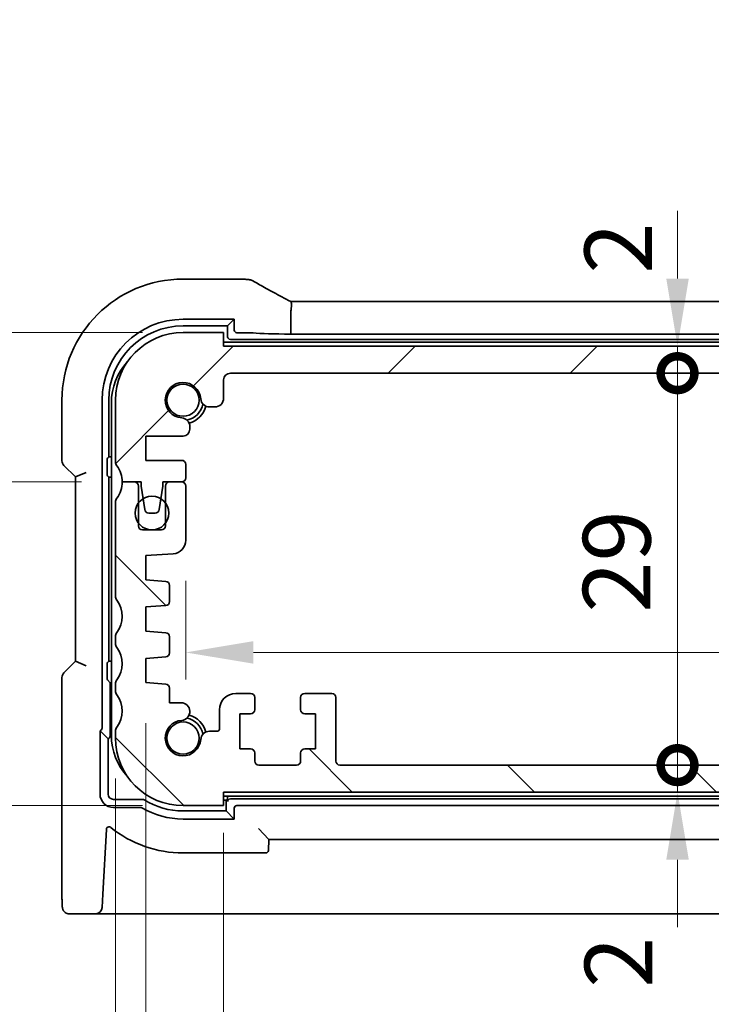
# Model space of a CAD drawing. Units: millimetres. Extents: x 29 to 4174, y 16 to 859.
# Drawn here: x 1252 to 1303, y 191 to 264 of the extents above; entities that cross this region are included whole.
import ezdxf

# ---------------------------------------------------------------- set-up
doc = ezdxf.new("R2010")
doc.units = ezdxf.units.MM
doc.header["$LTSCALE"] = 2
doc.layers.get('Defpoints').update_dxf_attribs({"lineweight": 25})
doc.layers.add('Dimension (ISO)', color=7, linetype='Continuous', lineweight=18)
doc.layers.add('Visible (ISO)', color=7, linetype='Continuous', lineweight=35)
doc.layers.add('Hatch (ISO)', color=1, linetype='Continuous', lineweight=18, true_color=0xff0000)
doc.styles.add('Note Text (TK)', font='MS PGothic.ttf')
doc.dimstyles.new('Default - Method 1b (TK)', dxfattribs={"dimscale": 2, "dimtxt": 2.5, "dimasz": 2.5, "dimexe": 1, "dimexo": 1.5, "dimgap": 1, "dimtad": 1, "dimtoh": 1, "dimrnd": 1e-08, "dimdsep": 46, "dimtxsty": 'Note Text (TK)', "dimcen": 0.09, "dimdle": 5, "dimclrd": 100, "dimclre": 100, "dimclrt": 7, "dimadec": 1, "dimazin": 1, "dimtfac": 1, "dimtmove": 0, "dimatfit": 3, "dimfxl": 0, "dimtolj": 1, "dimlwd": -1, "dimlwe": -1, "dimarcsym": 0})

# ---------------------------------------------------------------- blocks, each defined once
blk = doc.blocks.new('_DotSmall')
at = {"color": 0, "linetype": 'ByBlock', "const_width": 0.5}
blk.add_lwpolyline([(-0.0625, 0, 1), (0.0625, 0, 1)], format="xyb", close=True, dxfattribs=at)
blk = doc.blocks.new('*D28')
at = {"layer": 'Defpoints', "color": 0, "transparency": 16777216}
for p in [(1237.139, 240.826), (1264.096, 240.826), (1259.596, 229.776)]:
    blk.add_point(p, dxfattribs=at)
at = {"layer": 'Dimension (ISO)', "color": 100, "transparency": 16777216}
for p, q in [((1237.139, 245.826), (1237.139, 250.826)), ((1261.096, 240.826), (1235.139, 240.826)), ((1237.139, 229.776), (1237.139, 240.826)), ((1256.596, 229.776), (1235.139, 229.776)), ((1237.139, 229.776), (1237.139, 224.776))]:
    blk.add_line(p, q, dxfattribs=at)
blk.add_solid([(1236.305, 245.826), (1237.972, 245.826), (1237.139, 240.826)], dxfattribs=at)
at = {"layer": 'Dimension (ISO)', "color": 100, "transparency": 16777216, "xscale": 5, "yscale": 5, "zscale": 5, "rotation": 90}
blk.add_blockref('_DotSmall', (1237.139, 229.776), dxfattribs=at)
at = {"layer": 'Dimension (ISO)', "color": 7, "transparency": 16777216, "insert": (1232.737, 246.941), "char_height": 5, "attachment_point": 4, "rotation": 90, "style": 'Note Text (TK)'}
blk.add_mtext('\\A1;11.05', dxfattribs=at)
blk = doc.blocks.new('*D29')
at = {"layer": 'Defpoints', "color": 0, "transparency": 16777216}
for p in [(1237.139, 229.776), (1259.596, 229.776), (1264.096, 205.826)]:
    blk.add_point(p, dxfattribs=at)
at = {"layer": 'Dimension (ISO)', "color": 100, "transparency": 16777216}
for p, q in [((1256.596, 229.776), (1235.139, 229.776)), ((1237.139, 210.826), (1237.139, 229.776)), ((1261.096, 205.826), (1235.139, 205.826))]:
    blk.add_line(p, q, dxfattribs=at)
blk.add_solid([(1236.305, 210.826), (1237.972, 210.826), (1237.139, 205.826)], dxfattribs=at)
at = {"layer": 'Dimension (ISO)', "color": 100, "transparency": 16777216, "xscale": 5, "yscale": 5, "zscale": 5, "rotation": 90}
blk.add_blockref('_DotSmall', (1237.139, 229.776), dxfattribs=at)
at = {"layer": 'Dimension (ISO)', "color": 7, "transparency": 16777216, "insert": (1232.639, 213.909), "char_height": 5, "attachment_point": 4, "rotation": 90, "style": 'Note Text (TK)'}
blk.add_mtext('\\A1;23.95', dxfattribs=at)
blk = doc.blocks.new('*D30')
at = {"layer": 'Defpoints', "color": 0, "transparency": 16777216}
for p in [(1264.096, 240.826), (1219.139, 205.826), (1264.096, 205.826)]:
    blk.add_point(p, dxfattribs=at)
at = {"layer": 'Dimension (ISO)', "color": 100, "transparency": 16777216}
for p, q in [((1261.096, 240.826), (1217.139, 240.826)), ((1219.139, 235.826), (1219.139, 210.826)), ((1261.096, 205.826), (1217.139, 205.826))]:
    blk.add_line(p, q, dxfattribs=at)
for points in [[(1218.305, 235.826), (1219.972, 235.826), (1219.139, 240.826)], [(1218.305, 210.826), (1219.972, 210.826), (1219.139, 205.826)]]:
    blk.add_solid(points, dxfattribs=at)
at = {"layer": 'Dimension (ISO)', "color": 7, "transparency": 16777216, "insert": (1214.639, 220.059), "char_height": 5, "attachment_point": 4, "rotation": 90, "style": 'Note Text (TK)'}
blk.add_mtext('\\A1;35', dxfattribs=at)
blk = doc.blocks.new('*D31')
at = {"layer": 'Defpoints', "color": 0, "transparency": 16777216}
for p in [(1267.096, 239.826), (1300.673, 239.826), (1267.596, 237.826)]:
    blk.add_point(p, dxfattribs=at)
at = {"layer": 'Dimension (ISO)', "color": 100, "transparency": 16777216}
for p, q in [((1300.673, 244.826), (1300.673, 249.826)), ((1300.673, 237.826), (1300.673, 239.826)), ((1300.673, 237.826), (1300.673, 232.826))]:
    blk.add_line(p, q, dxfattribs=at)
blk.add_solid([(1299.84, 244.826), (1301.506, 244.826), (1300.673, 239.826)], dxfattribs=at)
at = {"layer": 'Dimension (ISO)', "color": 100, "transparency": 16777216, "xscale": 5, "yscale": 5, "zscale": 5, "rotation": 90}
blk.add_blockref('_DotSmall', (1300.673, 237.826), dxfattribs=at)
at = {"layer": 'Dimension (ISO)', "color": 7, "transparency": 16777216, "insert": (1296.294, 245.192), "char_height": 5, "attachment_point": 4, "rotation": 90, "style": 'Note Text (TK)'}
blk.add_mtext('\\A1;2', dxfattribs=at)
blk = doc.blocks.new('*D32')
at = {"layer": 'Defpoints', "color": 0, "transparency": 16777216}
for p in [(1267.596, 237.826), (1300.673, 237.826), (1275.696, 208.826)]:
    blk.add_point(p, dxfattribs=at)
at = {"layer": 'Dimension (ISO)', "color": 100, "transparency": 16777216}
blk.add_line((1300.673, 208.826), (1300.673, 237.826), dxfattribs=at)
at = {"layer": 'Dimension (ISO)', "color": 100, "transparency": 16777216, "xscale": 5, "yscale": 5, "zscale": 5}
for p, rotation in [((1300.673, 237.826), 90), ((1300.673, 208.826), 270)]:
    blk.add_blockref('_DotSmall', p, dxfattribs=dict(at, rotation=rotation))
at = {"layer": 'Dimension (ISO)', "color": 7, "transparency": 16777216, "insert": (1296.173, 220.104), "char_height": 5, "attachment_point": 4, "rotation": 90, "style": 'Note Text (TK)'}
blk.add_mtext('\\A1;29', dxfattribs=at)
blk = doc.blocks.new('*D33')
at = {"layer": 'Defpoints', "color": 0, "transparency": 16777216}
for p in [(1275.696, 208.826), (1300.673, 208.826), (1267.096, 206.826)]:
    blk.add_point(p, dxfattribs=at)
at = {"layer": 'Dimension (ISO)', "color": 100, "transparency": 16777216}
for p, q in [((1300.673, 208.826), (1300.673, 213.826)), ((1300.673, 206.826), (1300.673, 208.826)), ((1300.673, 201.826), (1300.673, 196.826))]:
    blk.add_line(p, q, dxfattribs=at)
blk.add_solid([(1299.84, 201.826), (1301.506, 201.826), (1300.673, 206.826)], dxfattribs=at)
at = {"layer": 'Dimension (ISO)', "color": 100, "transparency": 16777216, "xscale": 5, "yscale": 5, "zscale": 5, "rotation": 270}
blk.add_blockref('_DotSmall', (1300.673, 208.826), dxfattribs=at)
at = {"layer": 'Dimension (ISO)', "color": 7, "transparency": 16777216, "insert": (1296.306, 192.349), "char_height": 5, "attachment_point": 4, "rotation": 90, "style": 'Note Text (TK)'}
blk.add_mtext('\\A1;2', dxfattribs=at)
blk = doc.blocks.new('*D34')
at = {"layer": 'Defpoints', "color": 0, "transparency": 16777216}
for p in [(1264.296, 225.462), (1393.896, 225.462), (1393.896, 217.163)]:
    blk.add_point(p, dxfattribs=at)
at = {"layer": 'Dimension (ISO)', "color": 100, "transparency": 16777216}
for p, q in [((1264.296, 222.462), (1264.296, 215.163)), ((1393.896, 222.462), (1393.896, 215.163)), ((1269.296, 217.163), (1388.896, 217.163))]:
    blk.add_line(p, q, dxfattribs=at)
for points in [[(1269.296, 217.996), (1269.296, 216.33), (1264.296, 217.163)], [(1388.896, 217.996), (1388.896, 216.33), (1393.896, 217.163)]]:
    blk.add_solid(points, dxfattribs=at)
at = {"layer": 'Dimension (ISO)', "color": 7, "transparency": 16777216, "insert": (1321.667, 221.663), "char_height": 5, "attachment_point": 4, "style": 'Note Text (TK)'}
blk.add_mtext('\\A1;129.6', dxfattribs=at)
blk = doc.blocks.new('*D40')
at = {"layer": 'Defpoints', "color": 0, "transparency": 16777216}
for p in [(1267.096, 206.826), (1391.096, 206.826), (1391.096, 179.826)]:
    blk.add_point(p, dxfattribs=at)
at = {"layer": 'Dimension (ISO)', "color": 100, "transparency": 16777216}
for p, q in [((1267.096, 203.826), (1267.096, 177.826)), ((1391.096, 203.826), (1391.096, 177.826)), ((1272.096, 179.826), (1386.096, 179.826))]:
    blk.add_line(p, q, dxfattribs=at)
for points in [[(1272.096, 180.66), (1272.096, 178.993), (1267.096, 179.826)], [(1386.096, 180.66), (1386.096, 178.993), (1391.096, 179.826)]]:
    blk.add_solid(points, dxfattribs=at)
at = {"layer": 'Dimension (ISO)', "color": 7, "transparency": 16777216, "insert": (1324.138, 184.326), "char_height": 5, "attachment_point": 4, "style": 'Note Text (TK)'}
blk.add_mtext('\\A1;124', dxfattribs=at)
blk = doc.blocks.new('*D41')
at = {"layer": 'Defpoints', "color": 0, "transparency": 16777216}
for p in [(1261.346, 214.926), (1396.846, 214.926), (1396.846, 161.826)]:
    blk.add_point(p, dxfattribs=at)
at = {"layer": 'Dimension (ISO)', "color": 100, "transparency": 16777216}
for p, q in [((1261.346, 211.926), (1261.346, 159.826)), ((1396.846, 211.926), (1396.846, 159.826)), ((1266.346, 161.826), (1391.846, 161.826))]:
    blk.add_line(p, q, dxfattribs=at)
for points in [[(1266.346, 162.66), (1266.346, 160.993), (1261.346, 161.826)], [(1391.846, 162.66), (1391.846, 160.993), (1396.846, 161.826)]]:
    blk.add_solid(points, dxfattribs=at)
at = {"layer": 'Dimension (ISO)', "color": 7, "transparency": 16777216, "insert": (1321.653, 166.326), "char_height": 5, "attachment_point": 4, "style": 'Note Text (TK)'}
blk.add_mtext('\\A1;135.5', dxfattribs=at)
blk = doc.blocks.new('*D42')
at = {"layer": 'Defpoints', "color": 0, "transparency": 16777216}
for p in [(1259.096, 210.826), (1399.096, 210.826), (1399.096, 143.826)]:
    blk.add_point(p, dxfattribs=at)
at = {"layer": 'Dimension (ISO)', "color": 100, "transparency": 16777216}
for p, q in [((1259.096, 207.826), (1259.096, 141.826)), ((1399.096, 207.826), (1399.096, 141.826)), ((1264.096, 143.826), (1394.096, 143.826))]:
    blk.add_line(p, q, dxfattribs=at)
for points in [[(1264.096, 144.66), (1264.096, 142.993), (1259.096, 143.826)], [(1394.096, 144.66), (1394.096, 142.993), (1399.096, 143.826)]]:
    blk.add_solid(points, dxfattribs=at)
at = {"layer": 'Dimension (ISO)', "color": 7, "transparency": 16777216, "insert": (1324.153, 148.326), "char_height": 5, "attachment_point": 4, "style": 'Note Text (TK)'}
blk.add_mtext('\\A1;140', dxfattribs=at)

msp = doc.modelspace()

# ---------------------------------------------------------------- hatches: boundary and pattern name
at = {"layer": 'Hatch (ISO)'}
h = msp.add_hatch(dxfattribs=at)
h.set_pattern_fill('ANSI31', color=256, scale=76.2, style=0)
h.set_pattern_definition([(45, (777.5, -8), (-6.73519, 6.73519), [])])
edge = h.paths.add_edge_path()
edge.add_line((1267.5957, 237.8264), (1390.5957, 237.8264))
edge.add_ellipse((1390.5957, 237.3264), major_axis=(0, 0.5), ratio=1, start_angle=270, end_angle=360, ccw=False)
edge.add_line((1391.0957, 237.3264), (1391.0957, 235.9743))
edge.add_ellipse((1391.7457, 235.9743), major_axis=(-0.65, 0), ratio=1, start_angle=0, end_angle=90)
edge.add_line((1391.7457, 235.3243), (1392.1363, 235.3243))
edge.add_ellipse((1392.1363, 235.9743), major_axis=(0, -0.65), ratio=1, start_angle=0, end_angle=85.68334)
edge.add_ellipse((1394.0957, 235.8264), major_axis=(-1.3113, 0.099), ratio=1, start_angle=98.633319, end_angle=360, ccw=False)
edge.add_ellipse((1394.2436, 233.8669), major_axis=(-0.0489, 0.6482), ratio=1, start_angle=0, end_angle=85.68334)
edge.add_line((1393.5936, 233.8669), (1393.5936, 233.6764))
edge.add_ellipse((1394.0936, 233.6764), major_axis=(-0.5, 0), ratio=1, start_angle=0, end_angle=90)
edge.add_line((1394.0936, 233.1764), (1396.8457, 233.1764))
edge.add_line((1396.8457, 233.1764), (1396.8457, 231.3764))
edge.add_line((1396.8457, 231.3764), (1394.1957, 231.3764))
edge.add_ellipse((1394.1957, 231.0764), major_axis=(0, 0.3), ratio=1, start_angle=0, end_angle=90)
edge.add_line((1393.8957, 231.0764), (1393.8957, 230.0764))
edge.add_ellipse((1394.1957, 230.0764), major_axis=(-0.3, 0), ratio=1, start_angle=0, end_angle=90)
edge.add_line((1394.1957, 229.7764), (1395.0957, 229.7764))
edge.add_line((1395.0957, 229.7764), (1395.5957, 229.7764))
edge.add_line((1395.5957, 229.7764), (1395.5957, 229.4764))
edge.add_line((1395.5957, 229.4764), (1395.7364, 228.5384))
edge.add_line((1395.7364, 228.5384), (1395.8574, 227.7319))
edge.add_ellipse((1396.1541, 227.7764), major_axis=(-0.2967, -0.0445), ratio=1, start_angle=0, end_angle=81.469234)
edge.add_line((1396.1541, 227.4764), (1396.6373, 227.4764))
edge.add_ellipse((1396.6373, 227.7764), major_axis=(0, -0.3), ratio=1, start_angle=0, end_angle=81.469234)
edge.add_line((1396.934, 227.7319), (1397.055, 228.5384))
edge.add_line((1397.055, 228.5384), (1397.1957, 229.4764))
edge.add_line((1397.1957, 229.4764), (1397.1957, 229.7764))
edge.add_line((1397.1957, 229.7764), (1397.6957, 229.7764))
edge.add_line((1397.6957, 229.7764), (1398.5957, 229.7764))
edge.add_ellipse((1400.5957, 229.7764), major_axis=(-2, 0), ratio=1, start_angle=323.130102, end_angle=360, ccw=False)
edge.add_ellipse((1398.5957, 231.2764), major_axis=(0.4, -0.3), ratio=1, start_angle=0, end_angle=36.869898)
edge.add_line((1399.0957, 231.2764), (1399.0957, 235.8264))
edge.add_ellipse((1394.0957, 235.8264), major_axis=(5, 0), ratio=1, start_angle=0, end_angle=90)
edge.add_line((1394.0957, 240.8264), (1391.0957, 240.8264))
edge.add_line((1391.0957, 240.8264), (1391.0957, 239.8264))
edge.add_line((1391.0957, 239.8264), (1267.0957, 239.8264))
edge.add_line((1267.0957, 239.8264), (1267.0957, 240.8264))
edge.add_line((1267.0957, 240.8264), (1264.0957, 240.8264))
edge.add_ellipse((1264.0957, 235.8264), major_axis=(0, 5), ratio=1, start_angle=0, end_angle=90)
edge.add_line((1259.0957, 235.8264), (1259.0957, 231.2764))
edge.add_ellipse((1259.5957, 231.2764), major_axis=(-0.5, 0), ratio=1, start_angle=0, end_angle=36.869898)
edge.add_ellipse((1257.5957, 229.7764), major_axis=(1.6, 1.2), ratio=1, start_angle=323.130102, end_angle=360, ccw=False)
edge.add_line((1259.5957, 229.7764), (1260.4957, 229.7764))
edge.add_line((1260.4957, 229.7764), (1260.9957, 229.7764))
edge.add_line((1260.9957, 229.7764), (1260.9957, 229.4764))
edge.add_line((1260.9957, 229.4764), (1261.1364, 228.5384))
edge.add_line((1261.1364, 228.5384), (1261.2574, 227.7319))
edge.add_ellipse((1261.5541, 227.7764), major_axis=(-0.2967, -0.0445), ratio=1, start_angle=0, end_angle=81.469234)
edge.add_line((1261.5541, 227.4764), (1262.0373, 227.4764))
edge.add_ellipse((1262.0373, 227.7764), major_axis=(0, -0.3), ratio=1, start_angle=0, end_angle=81.469234)
edge.add_line((1262.334, 227.7319), (1262.455, 228.5384))
edge.add_line((1262.455, 228.5384), (1262.5957, 229.4764))
edge.add_line((1262.5957, 229.4764), (1262.5957, 229.7764))
edge.add_line((1262.5957, 229.7764), (1263.0957, 229.7764))
edge.add_line((1263.0957, 229.7764), (1263.9957, 229.7764))
edge.add_ellipse((1263.9957, 230.0764), major_axis=(0, -0.3), ratio=1, start_angle=0, end_angle=90)
edge.add_line((1264.2957, 230.0764), (1264.2957, 231.0764))
edge.add_ellipse((1263.9957, 231.0764), major_axis=(0.3, 0), ratio=1, start_angle=0, end_angle=90)
edge.add_line((1263.9957, 231.3764), (1261.3457, 231.3764))
edge.add_line((1261.3457, 231.3764), (1261.3457, 233.1764))
edge.add_line((1261.3457, 233.1764), (1264.0978, 233.1764))
edge.add_ellipse((1264.0978, 233.6764), major_axis=(0, -0.5), ratio=1, start_angle=0, end_angle=90)
edge.add_line((1264.5978, 233.6764), (1264.5978, 233.8669))
edge.add_ellipse((1263.9478, 233.8669), major_axis=(0.65, 0), ratio=1, start_angle=0, end_angle=85.68334)
edge.add_ellipse((1264.0957, 235.8264), major_axis=(-0.099, -1.3113), ratio=1, start_angle=98.633319, end_angle=360, ccw=False)
edge.add_ellipse((1266.0551, 235.9743), major_axis=(-0.6482, -0.0489), ratio=1, start_angle=0, end_angle=85.68334)
edge.add_line((1266.0551, 235.3243), (1266.4457, 235.3243))
edge.add_ellipse((1266.4457, 235.9743), major_axis=(0, -0.65), ratio=1, start_angle=0, end_angle=90)
edge.add_line((1267.0957, 235.9743), (1267.0957, 237.3264))
edge.add_ellipse((1267.5957, 237.3264), major_axis=(-0.5, 0), ratio=1, start_angle=270, end_angle=360, ccw=False)
h = msp.add_hatch(dxfattribs=at)
h.set_pattern_fill('ANSI31', color=256, scale=76.2, angle=90.00021, style=0)
h.set_pattern_definition([(135.0002, (777.5, -8), (-6.73517, -6.73522), [])])
edge = h.paths.add_edge_path()
edge.add_line((1267.0957, 206.8264), (1391.0957, 206.8264))
edge.add_line((1391.0957, 206.8264), (1391.0957, 205.8264))
edge.add_line((1391.0957, 205.8264), (1394.0957, 205.8264))
edge.add_ellipse((1394.0957, 210.8264), major_axis=(0, -5), ratio=1, start_angle=0, end_angle=90)
edge.add_line((1399.0957, 210.8264), (1399.0957, 211.3264))
edge.add_ellipse((1398.5957, 211.3264), major_axis=(0.5, 0), ratio=1, start_angle=0, end_angle=36.869898)
edge.add_ellipse((1400.5957, 212.8264), major_axis=(-1.6, -1.2), ratio=1, start_angle=286.260205, end_angle=360, ccw=False)
edge.add_ellipse((1398.5957, 214.3264), major_axis=(0.4, -0.3), ratio=1, start_angle=0, end_angle=36.869898)
edge.add_line((1399.0957, 214.3264), (1399.0957, 214.8264))
edge.add_ellipse((1398.5957, 214.8264), major_axis=(0.5, 0), ratio=1, start_angle=0, end_angle=36.869898)
edge.add_ellipse((1400.5957, 216.3264), major_axis=(-1.6, -1.2), ratio=1, start_angle=286.260205, end_angle=360, ccw=False)
edge.add_ellipse((1398.5957, 217.8264), major_axis=(0.4, -0.3), ratio=1, start_angle=0, end_angle=36.869898)
edge.add_line((1399.0957, 217.8264), (1399.0957, 218.3264))
edge.add_ellipse((1398.5957, 218.3264), major_axis=(0.5, 0), ratio=1, start_angle=0, end_angle=36.869898)
edge.add_ellipse((1400.5957, 219.8264), major_axis=(-1.6, -1.2), ratio=1, start_angle=286.260205, end_angle=360, ccw=False)
edge.add_ellipse((1398.5957, 221.3264), major_axis=(0.4, -0.3), ratio=1, start_angle=0, end_angle=36.869898)
edge.add_line((1399.0957, 221.3264), (1399.0957, 228.2764))
edge.add_ellipse((1398.5957, 228.2764), major_axis=(0.5, 0), ratio=1, start_angle=0, end_angle=36.869898)
edge.add_ellipse((1400.5957, 229.7764), major_axis=(-1.6, -1.2), ratio=1, start_angle=323.130102, end_angle=360, ccw=False)
edge.add_line((1398.5957, 229.7764), (1397.6957, 229.7764))
edge.add_ellipse((1397.6957, 229.4764), major_axis=(0, 0.3), ratio=1, start_angle=0, end_angle=90)
edge.add_line((1397.3957, 229.4764), (1397.3957, 228.2264))
edge.add_line((1397.3957, 228.2264), (1397.3957, 226.7264))
edge.add_line((1397.3957, 226.7264), (1397.3957, 226.5264))
edge.add_ellipse((1397.0957, 226.5264), major_axis=(0.3, 0), ratio=1, start_angle=270, end_angle=360, ccw=False)
edge.add_line((1397.0957, 226.2264), (1395.6957, 226.2264))
edge.add_ellipse((1395.6957, 226.5264), major_axis=(0, -0.3), ratio=1, start_angle=270, end_angle=360, ccw=False)
edge.add_line((1395.3957, 226.5264), (1395.3957, 226.7264))
edge.add_line((1395.3957, 226.7264), (1395.3957, 228.2264))
edge.add_line((1395.3957, 228.2264), (1395.3957, 229.4764))
edge.add_ellipse((1395.0957, 229.4764), major_axis=(0.3, 0), ratio=1, start_angle=0, end_angle=90)
edge.add_line((1395.0957, 229.7764), (1394.1957, 229.7764))
edge.add_ellipse((1394.1957, 229.4764), major_axis=(0, 0.3), ratio=1, start_angle=0, end_angle=90)
edge.add_line((1393.8957, 229.4764), (1393.8957, 225.4615))
edge.add_ellipse((1394.8957, 225.4615), major_axis=(-1, 0), ratio=1, start_angle=0, end_angle=86.103371)
edge.add_line((1394.8277, 224.4638), (1396.8457, 224.3264))
edge.add_line((1396.8457, 224.3264), (1396.8457, 222.5264))
edge.add_line((1396.8457, 222.5264), (1395.3748, 222.4235))
edge.add_ellipse((1395.3957, 222.1242), major_axis=(-0.0209, 0.2993), ratio=1, start_angle=0, end_angle=86)
edge.add_line((1395.0957, 222.1242), (1395.0957, 220.9258))
edge.add_ellipse((1395.3957, 220.9258), major_axis=(-0.3, 0), ratio=1, start_angle=0, end_angle=86.103371)
edge.add_line((1395.3753, 220.6265), (1396.8457, 220.5264))
edge.add_line((1396.8457, 220.5264), (1396.8457, 218.7264))
edge.add_line((1396.8457, 218.7264), (1395.3748, 218.6235))
edge.add_ellipse((1395.3957, 218.3242), major_axis=(-0.0209, 0.2993), ratio=1, start_angle=0, end_angle=86)
edge.add_line((1395.0957, 218.3242), (1395.0957, 217.1285))
edge.add_ellipse((1395.3957, 217.1285), major_axis=(-0.3, 0), ratio=1, start_angle=0, end_angle=86)
edge.add_line((1395.3748, 216.8292), (1396.8457, 216.7264))
edge.add_line((1396.8457, 216.7264), (1396.8457, 214.9264))
edge.add_line((1396.8457, 214.9264), (1395.3748, 214.8235))
edge.add_ellipse((1395.3957, 214.5242), major_axis=(-0.0209, 0.2993), ratio=1, start_angle=0, end_angle=86)
edge.add_line((1395.0957, 214.5242), (1395.0957, 213.4358))
edge.add_line((1395.0957, 213.4358), (1394.2436, 213.4358))
edge.add_ellipse((1394.2436, 212.7858), major_axis=(0, 0.65), ratio=1, start_angle=0, end_angle=175.68334)
edge.add_ellipse((1394.0957, 210.8264), major_axis=(0.099, 1.3113), ratio=1, start_angle=98.633319, end_angle=360, ccw=False)
edge.add_ellipse((1392.1363, 210.6785), major_axis=(0.6482, 0.0489), ratio=1, start_angle=0, end_angle=85.68334)
edge.add_line((1392.1363, 211.3285), (1391.5957, 211.3285))
edge.add_ellipse((1391.5957, 211.5285), major_axis=(0, -0.2), ratio=1, start_angle=270, end_angle=360, ccw=False)
edge.add_line((1391.3957, 211.5285), (1391.3957, 212.9264))
edge.add_ellipse((1390.1957, 212.9264), major_axis=(1.2, 0), ratio=1, start_angle=0, end_angle=90)
edge.add_line((1390.1957, 214.1264), (1389.0957, 214.1264))
edge.add_ellipse((1389.0957, 213.8264), major_axis=(0, 0.3), ratio=1, start_angle=0, end_angle=90)
edge.add_line((1388.7957, 213.8264), (1388.7957, 212.9264))
edge.add_ellipse((1389.0957, 212.9264), major_axis=(-0.3, 0), ratio=1, start_angle=0, end_angle=90)
edge.add_line((1389.0957, 212.6264), (1389.8957, 212.6264))
edge.add_line((1389.8957, 212.6264), (1389.8957, 210.0264))
edge.add_line((1389.8957, 210.0264), (1389.0957, 210.0264))
edge.add_ellipse((1389.0957, 209.7264), major_axis=(0, 0.3), ratio=1, start_angle=0, end_angle=90)
edge.add_line((1388.7957, 209.7264), (1388.7957, 209.1264))
edge.add_ellipse((1388.4957, 209.1264), major_axis=(0.3, 0), ratio=1, start_angle=270, end_angle=360, ccw=False)
edge.add_line((1388.4957, 208.8264), (1385.6957, 208.8264))
edge.add_ellipse((1385.6957, 209.1264), major_axis=(0, -0.3), ratio=1, start_angle=270, end_angle=360, ccw=False)
edge.add_line((1385.3957, 209.1264), (1385.3957, 209.7264))
edge.add_ellipse((1385.0957, 209.7264), major_axis=(0.3, 0), ratio=1, start_angle=0, end_angle=90)
edge.add_line((1385.0957, 210.0264), (1384.2957, 210.0264))
edge.add_line((1384.2957, 210.0264), (1384.2957, 212.6264))
edge.add_line((1384.2957, 212.6264), (1385.0957, 212.6264))
edge.add_ellipse((1385.0957, 212.9264), major_axis=(0, -0.3), ratio=1, start_angle=0, end_angle=90)
edge.add_line((1385.3957, 212.9264), (1385.3957, 213.8264))
edge.add_ellipse((1385.0957, 213.8264), major_axis=(0.3, 0), ratio=1, start_angle=0, end_angle=90)
edge.add_line((1385.0957, 214.1264), (1383.0957, 214.1264))
edge.add_ellipse((1383.0957, 213.8264), major_axis=(0, 0.3), ratio=1, start_angle=0, end_angle=90)
edge.add_line((1382.7957, 213.8264), (1382.7957, 209.1264))
edge.add_ellipse((1382.4957, 209.1264), major_axis=(0.3, 0), ratio=1, start_angle=270, end_angle=360, ccw=False)
edge.add_line((1382.4957, 208.8264), (1275.6957, 208.8264))
edge.add_ellipse((1275.6957, 209.1264), major_axis=(0, -0.3), ratio=1, start_angle=270, end_angle=360, ccw=False)
edge.add_line((1275.3957, 209.1264), (1275.3957, 213.8264))
edge.add_ellipse((1275.0957, 213.8264), major_axis=(0.3, 0), ratio=1, start_angle=0, end_angle=90)
edge.add_line((1275.0957, 214.1264), (1273.0957, 214.1264))
edge.add_ellipse((1273.0957, 213.8264), major_axis=(0, 0.3), ratio=1, start_angle=0, end_angle=90)
edge.add_line((1272.7957, 213.8264), (1272.7957, 212.9264))
edge.add_ellipse((1273.0957, 212.9264), major_axis=(-0.3, 0), ratio=1, start_angle=0, end_angle=90)
edge.add_line((1273.0957, 212.6264), (1273.8957, 212.6264))
edge.add_line((1273.8957, 212.6264), (1273.8957, 210.0264))
edge.add_line((1273.8957, 210.0264), (1273.0957, 210.0264))
edge.add_ellipse((1273.0957, 209.7264), major_axis=(0, 0.3), ratio=1, start_angle=0, end_angle=90)
edge.add_line((1272.7957, 209.7264), (1272.7957, 209.1264))
edge.add_ellipse((1272.4957, 209.1264), major_axis=(0.3, 0), ratio=1, start_angle=270, end_angle=360, ccw=False)
edge.add_line((1272.4957, 208.8264), (1269.6957, 208.8264))
edge.add_ellipse((1269.6957, 209.1264), major_axis=(0, -0.3), ratio=1, start_angle=270, end_angle=360, ccw=False)
edge.add_line((1269.3957, 209.1264), (1269.3957, 209.7264))
edge.add_ellipse((1269.0957, 209.7264), major_axis=(0.3, 0), ratio=1, start_angle=0, end_angle=90)
edge.add_line((1269.0957, 210.0264), (1268.2957, 210.0264))
edge.add_line((1268.2957, 210.0264), (1268.2957, 212.6264))
edge.add_line((1268.2957, 212.6264), (1269.0957, 212.6264))
edge.add_ellipse((1269.0957, 212.9264), major_axis=(0, -0.3), ratio=1, start_angle=0, end_angle=90)
edge.add_line((1269.3957, 212.9264), (1269.3957, 213.8264))
edge.add_ellipse((1269.0957, 213.8264), major_axis=(0.3, 0), ratio=1, start_angle=0, end_angle=90)
edge.add_line((1269.0957, 214.1264), (1267.9957, 214.1264))
edge.add_ellipse((1267.9957, 212.9264), major_axis=(0, 1.2), ratio=1, start_angle=0, end_angle=90)
edge.add_line((1266.7957, 212.9264), (1266.7957, 211.5285))
edge.add_ellipse((1266.5957, 211.5285), major_axis=(0.2, 0), ratio=1, start_angle=270, end_angle=360, ccw=False)
edge.add_line((1266.5957, 211.3285), (1266.0551, 211.3285))
edge.add_ellipse((1266.0551, 210.6785), major_axis=(0, 0.65), ratio=1, start_angle=0, end_angle=85.68334)
edge.add_ellipse((1264.0957, 210.8264), major_axis=(1.3113, -0.099), ratio=1, start_angle=98.633319, end_angle=360, ccw=False)
edge.add_ellipse((1263.9478, 212.7858), major_axis=(0.0489, -0.6482), ratio=1, start_angle=0, end_angle=175.68334)
edge.add_line((1263.9478, 213.4358), (1263.0957, 213.4358))
edge.add_line((1263.0957, 213.4358), (1263.0957, 214.5242))
edge.add_ellipse((1262.7957, 214.5242), major_axis=(0.3, 0), ratio=1, start_angle=0, end_angle=86)
edge.add_line((1262.8166, 214.8235), (1261.3457, 214.9264))
edge.add_line((1261.3457, 214.9264), (1261.3457, 216.7264))
edge.add_line((1261.3457, 216.7264), (1262.8166, 216.8292))
edge.add_ellipse((1262.7957, 217.1285), major_axis=(0.0209, -0.2993), ratio=1, start_angle=0, end_angle=86)
edge.add_line((1263.0957, 217.1285), (1263.0957, 218.3242))
edge.add_ellipse((1262.7957, 218.3242), major_axis=(0.3, 0), ratio=1, start_angle=0, end_angle=86)
edge.add_line((1262.8166, 218.6235), (1261.3457, 218.7264))
edge.add_line((1261.3457, 218.7264), (1261.3457, 220.5264))
edge.add_line((1261.3457, 220.5264), (1262.8161, 220.6265))
edge.add_ellipse((1262.7957, 220.9258), major_axis=(0.0204, -0.2993), ratio=1, start_angle=0, end_angle=86.103371)
edge.add_line((1263.0957, 220.9258), (1263.0957, 222.1242))
edge.add_ellipse((1262.7957, 222.1242), major_axis=(0.3, 0), ratio=1, start_angle=0, end_angle=86)
edge.add_line((1262.8166, 222.4235), (1261.3457, 222.5264))
edge.add_line((1261.3457, 222.5264), (1261.3457, 224.3264))
edge.add_line((1261.3457, 224.3264), (1263.3637, 224.4638))
edge.add_ellipse((1263.2957, 225.4615), major_axis=(0.068, -0.9977), ratio=1, start_angle=0, end_angle=86.103371)
edge.add_line((1264.2957, 225.4615), (1264.2957, 229.4764))
edge.add_ellipse((1263.9957, 229.4764), major_axis=(0.3, 0), ratio=1, start_angle=0, end_angle=90)
edge.add_line((1263.9957, 229.7764), (1263.0957, 229.7764))
edge.add_ellipse((1263.0957, 229.4764), major_axis=(0, 0.3), ratio=1, start_angle=0, end_angle=90)
edge.add_line((1262.7957, 229.4764), (1262.7957, 228.2264))
edge.add_line((1262.7957, 228.2264), (1262.7957, 226.7264))
edge.add_line((1262.7957, 226.7264), (1262.7957, 226.5264))
edge.add_ellipse((1262.4957, 226.5264), major_axis=(0.3, 0), ratio=1, start_angle=270, end_angle=360, ccw=False)
edge.add_line((1262.4957, 226.2264), (1261.0957, 226.2264))
edge.add_ellipse((1261.0957, 226.5264), major_axis=(0, -0.3), ratio=1, start_angle=270, end_angle=360, ccw=False)
edge.add_line((1260.7957, 226.5264), (1260.7957, 226.7264))
edge.add_line((1260.7957, 226.7264), (1260.7957, 228.2264))
edge.add_line((1260.7957, 228.2264), (1260.7957, 229.4764))
edge.add_ellipse((1260.4957, 229.4764), major_axis=(0.3, 0), ratio=1, start_angle=0, end_angle=90)
edge.add_line((1260.4957, 229.7764), (1259.5957, 229.7764))
edge.add_ellipse((1257.5957, 229.7764), major_axis=(2, 0), ratio=1, start_angle=323.130102, end_angle=360, ccw=False)
edge.add_ellipse((1259.5957, 228.2764), major_axis=(-0.4, 0.3), ratio=1, start_angle=0, end_angle=36.869898)
edge.add_line((1259.0957, 228.2764), (1259.0957, 221.3264))
edge.add_ellipse((1259.5957, 221.3264), major_axis=(-0.5, 0), ratio=1, start_angle=0, end_angle=36.869898)
edge.add_ellipse((1257.5957, 219.8264), major_axis=(1.6, 1.2), ratio=1, start_angle=286.260205, end_angle=360, ccw=False)
edge.add_ellipse((1259.5957, 218.3264), major_axis=(-0.4, 0.3), ratio=1, start_angle=0, end_angle=36.869898)
edge.add_line((1259.0957, 218.3264), (1259.0957, 217.8264))
edge.add_ellipse((1259.5957, 217.8264), major_axis=(-0.5, 0), ratio=1, start_angle=0, end_angle=36.869898)
edge.add_ellipse((1257.5957, 216.3264), major_axis=(1.6, 1.2), ratio=1, start_angle=286.260205, end_angle=360, ccw=False)
edge.add_ellipse((1259.5957, 214.8264), major_axis=(-0.4, 0.3), ratio=1, start_angle=0, end_angle=36.869898)
edge.add_line((1259.0957, 214.8264), (1259.0957, 214.3264))
edge.add_ellipse((1259.5957, 214.3264), major_axis=(-0.5, 0), ratio=1, start_angle=0, end_angle=36.869898)
edge.add_ellipse((1257.5957, 212.8264), major_axis=(1.6, 1.2), ratio=1, start_angle=286.260205, end_angle=360, ccw=False)
edge.add_ellipse((1259.5957, 211.3264), major_axis=(-0.4, 0.3), ratio=1, start_angle=0, end_angle=36.869898)
edge.add_line((1259.0957, 211.3264), (1259.0957, 210.8264))
edge.add_ellipse((1264.0957, 210.8264), major_axis=(-5, 0), ratio=1, start_angle=0, end_angle=90)
edge.add_line((1264.0957, 205.8264), (1267.0957, 205.8264))
edge.add_line((1267.0957, 205.8264), (1267.0957, 206.8264))

# ---------------------------------------------------------------- linework, layer by layer
at = {"layer": 'Visible (ISO)'}
for p, q in [((1268.5626, 244.7833), (1264.0957, 244.7833)), ((1272.0581, 243.1261), (1386.1333, 243.1261)), ((1272.0586, 242.3261), (1272.0586, 240.7105)), ((1264.0957, 241.8153), (1267.8846, 241.8153)), ((1264.0957, 241.3264), (1267.3957, 241.3264)), ((1267.8846, 241.8153), (1267.3957, 241.3264)), ((1267.3957, 241.3264), (1267.3957, 240.5262)), ((1267.8846, 241.8153), (1267.8846, 241.0151)), ((1267.0957, 240.8264), (1264.0957, 240.8264)), ((1267.0957, 239.8264), (1267.0957, 240.8264)), ((1268.0845, 240.8153), (1268.5626, 240.8153)), ((1386.1328, 240.7105), (1272.0586, 240.7105)), ((1391.0957, 240.1264), (1267.0957, 240.1264)), ((1391.0957, 239.8264), (1267.0957, 239.8264)), ((1267.5956, 240.3264), (1390.5958, 240.3264)), ((1267.5957, 237.8264), (1390.5957, 237.8264)), ((1267.0957, 235.9743), (1267.0957, 237.3264)), ((1255.1387, 235.8264), (1255.1387, 231.3513)), ((1258.1068, 211.5669), (1258.1068, 235.8264)), ((1258.5957, 231.6264), (1258.5957, 235.8264)), ((1258.7957, 235.6264), (1258.7957, 211.0264)), ((1259.0957, 235.8264), (1259.0957, 231.2764)), ((1266.0551, 235.3243), (1266.4457, 235.3243)), ((1264.5978, 233.6764), (1264.5978, 233.8669)), ((1261.3457, 231.3764), (1261.3457, 233.1764)), ((1261.3457, 233.1764), (1264.0978, 233.1764)), ((1255.2852, 230.9977), (1256.1387, 230.1442)), ((1258.4909, 230.4243), (1258.4909, 231.3285)), ((1258.4977, 231.5283), (1258.5957, 231.6264)), ((1258.7957, 231.6264), (1258.5957, 231.6264)), ((1263.9957, 231.3764), (1261.3457, 231.3764)), ((1264.2957, 230.0764), (1264.2957, 231.0764)), ((1256.9387, 230.4756), (1256.1387, 230.1442)), ((1258.4977, 230.2244), (1258.5957, 230.1264)), ((1256.1387, 230.1442), (1256.1387, 216.5085)), ((1258.5957, 216.5264), (1258.5957, 230.1264)), ((1258.5957, 230.1264), (1258.7957, 230.1264)), ((1259.5957, 229.7764), (1260.9957, 229.7764)), ((1260.4957, 229.7764), (1259.5957, 229.7764)), ((1260.9957, 229.7764), (1260.9957, 229.4764)), ((1262.5957, 229.4764), (1262.5957, 229.7764)), ((1262.5957, 229.7764), (1263.9957, 229.7764)), ((1263.9957, 229.7764), (1263.0957, 229.7764)), ((1260.7957, 226.5264), (1260.7957, 229.4764)), ((1260.9957, 229.4764), (1261.2574, 227.7319)), ((1262.334, 227.7319), (1262.5957, 229.4764)), ((1262.7957, 229.4764), (1262.7957, 226.5264)), ((1264.2957, 225.4615), (1264.2957, 229.4764)), ((1259.0957, 228.2764), (1259.0957, 221.3264)), ((1261.5541, 227.4764), (1262.0373, 227.4764)), ((1262.4957, 226.2264), (1261.0957, 226.2264)), ((1261.3457, 224.3264), (1263.3637, 224.4638)), ((1261.3457, 222.5264), (1261.3457, 224.3264)), ((1262.8166, 222.4235), (1261.3457, 222.5264)), ((1263.0957, 220.9258), (1263.0957, 222.1242)), ((1261.3457, 220.5264), (1262.8161, 220.6265)), ((1261.3457, 218.7264), (1261.3457, 220.5264)), ((1262.8166, 218.6235), (1261.3457, 218.7264)), ((1259.0957, 218.3264), (1259.0957, 217.8264)), ((1263.0957, 217.1285), (1263.0957, 218.3242)), ((1256.1387, 216.5085), (1255.2852, 215.655)), ((1256.1387, 216.5085), (1256.9387, 216.1772)), ((1258.4977, 216.4283), (1258.5957, 216.5264)), ((1258.7957, 216.5264), (1258.5957, 216.5264)), ((1261.3457, 216.7264), (1262.8166, 216.8292)), ((1261.3457, 214.9264), (1261.3457, 216.7264)), ((1258.4909, 215.3243), (1258.4909, 216.2285)), ((1255.1387, 215.3014), (1255.1387, 199.3264)), ((1258.4977, 215.1244), (1258.7005, 214.9216)), ((1258.7005, 214.9216), (1258.7957, 214.9216)), ((1258.7005, 210.9732), (1258.7005, 214.9216)), ((1262.8166, 214.8235), (1261.3457, 214.9264)), ((1259.0957, 214.8264), (1259.0957, 214.3264)), ((1263.0957, 213.4358), (1263.0957, 214.5242)), ((1269.0957, 214.1264), (1267.9957, 214.1264)), ((1269.3957, 212.9264), (1269.3957, 213.8264)), ((1272.7957, 213.8264), (1272.7957, 212.9264)), ((1275.0957, 214.1264), (1273.0957, 214.1264)), ((1275.3957, 209.1264), (1275.3957, 213.8264)), ((1263.9478, 213.4358), (1263.0957, 213.4358)), ((1266.7957, 212.9264), (1266.7957, 211.5285)), ((1268.2957, 210.0264), (1268.2957, 212.6264)), ((1268.2957, 212.6264), (1269.0957, 212.6264)), ((1273.0957, 212.6264), (1273.8957, 212.6264)), ((1273.8957, 212.6264), (1273.8957, 210.0264)), ((1257.9568, 211.3733), (1258.5505, 210.7797)), ((1257.9568, 206.6844), (1257.9568, 211.3733)), ((1259.0957, 211.3264), (1259.0957, 210.8264)), ((1266.5957, 211.3285), (1266.0551, 211.3285)), ((1258.5505, 206.6844), (1258.5505, 210.7797)), ((1269.0957, 210.0264), (1268.2957, 210.0264)), ((1273.8957, 210.0264), (1273.0957, 210.0264)), ((1269.3957, 209.1264), (1269.3957, 209.7264)), ((1272.7957, 209.7264), (1272.7957, 209.1264)), ((1272.4957, 208.8264), (1269.6957, 208.8264)), ((1382.4957, 208.8264), (1275.6957, 208.8264)), ((1261.1182, 206.2892), (1258.9457, 206.2892)), ((1267.0957, 206.8264), (1391.0957, 206.8264)), ((1267.0957, 205.8264), (1267.0957, 206.8264)), ((1267.0957, 206.5264), (1391.0957, 206.5264)), ((1267.0957, 206.2216), (1267.2909, 206.2216)), ((1267.389, 206.3196), (1267.2909, 206.2216)), ((1267.2909, 206.2216), (1267.2909, 205.4311)), ((1267.3957, 206.5195), (1267.3957, 206.1265)), ((1390.5958, 206.3264), (1267.5956, 206.3264)), ((1260.9517, 205.6956), (1258.9457, 205.6956)), ((1264.0957, 205.8264), (1267.0957, 205.8264)), ((1267.8846, 205.6376), (1267.8846, 204.8375)), ((1390.1069, 205.8375), (1268.0845, 205.8375)), ((1267.2909, 205.4311), (1264.0957, 205.4311)), ((1267.8846, 204.8375), (1264.0957, 204.8375)), ((1267.8846, 204.8375), (1267.2909, 205.4311)), ((1258.1721, 199.2845), (1258.4231, 204.0739)), ((1270.4481, 203.3264), (1269.6889, 204.1264)), ((1270.4056, 202.5159), (1270.4481, 203.3264)), ((1270.4481, 203.3264), (1387.7433, 203.3264)), ((1264.0957, 202.3264), (1270.2059, 202.3264)), ((1258.1205, 198.3002), (1258.1721, 199.2845)), ((1255.675, 197.8264), (1257.6212, 197.8264)), ((1257.6212, 197.8264), (1258.3203, 197.8264)), ((1258.3203, 197.8264), (1399.8711, 197.8264))]:
    msp.add_line(p, q, dxfattribs=at)
for centre, radius in [((1264.0957, 235.8264), 1.1933), ((1261.7957, 227.4764), 1.25), ((1264.0957, 210.8264), 1.1933)]:
    msp.add_circle(centre, radius, dxfattribs=at)
for centre, radius, start, end in [((1264.0957, 235.8264), 8.957, 90, 180), ((1268.5626, 243.9833), 0.8, 83.695689, 90), ((1264.0957, 235.8264), 5.9889, 90, 180), ((1264.0957, 235.8264), 5.5, 90, 180), ((1264.0957, 235.8264), 5, 90, 180), ((1263.2957, 235.6264), 4.5, 137.293559, 180), ((1267.5957, 237.3264), 0.5, 90, 180), ((1264.0957, 235.8264), 1.315, 4.31666, 265.68334), ((1264.0957, 235.8264), 1.5, 280.885091, 349.114909), ((1264.0957, 235.8264), 1.75, 284.723704, 345.276296), ((1266.0551, 235.9743), 0.65, 184.31666, 270), ((1266.4457, 235.9743), 0.65, 270, 0), ((1263.9478, 233.8669), 0.65, 0, 85.68334), ((1264.0978, 233.6764), 0.5, 270, 0), ((1255.6387, 231.3513), 0.5, 180, 225), ((1259.5957, 231.2764), 0.5, 180, 216.869898), ((1257.5957, 229.7764), 2, 0, 36.869898), ((1263.9957, 231.0764), 0.3, 0, 90), ((1257.5957, 229.7764), 2, 323.130102, 0), ((1260.4957, 229.4764), 0.3, 0, 90), ((1263.0957, 229.4764), 0.3, 90, 180), ((1263.9957, 230.0764), 0.3, 270, 0), ((1263.9957, 229.4764), 0.3, 0, 90), ((1259.5957, 228.2764), 0.5, 143.130102, 180), ((1261.5541, 227.7764), 0.3, 188.530766, 270), ((1262.0373, 227.7764), 0.3, 270, 351.469234), ((1261.0957, 226.5264), 0.3, 180, 270), ((1262.4957, 226.5264), 0.3, 270, 0), ((1263.2957, 225.4615), 1, 273.896629, 0), ((1262.7957, 222.1242), 0.3, 0, 86), ((1259.5957, 221.3264), 0.5, 180, 216.869898), ((1257.5957, 219.8264), 2, 323.130102, 36.869898), ((1262.7957, 220.9258), 0.3, 273.896629, 0), ((1259.5957, 218.3264), 0.5, 143.130102, 180), ((1262.7957, 218.3242), 0.3, 0, 86), ((1259.5957, 217.8264), 0.5, 180, 216.869898), ((1257.5957, 216.3264), 2, 323.130102, 36.869898), ((1262.7957, 217.1285), 0.3, 274, 0), ((1255.6387, 215.3014), 0.5, 135, 180), ((1259.5957, 214.8264), 0.5, 143.130102, 180), ((1259.5957, 214.3264), 0.5, 180, 216.869898), ((1262.7957, 214.5242), 0.3, 0, 86), ((1257.5957, 212.8264), 2, 323.130102, 36.869898), ((1267.9957, 212.9264), 1.2, 90, 180), ((1269.0957, 213.8264), 0.3, 0, 90), ((1273.0957, 213.8264), 0.3, 90, 180), ((1275.0957, 213.8264), 0.3, 0, 90), ((1263.9478, 212.7858), 0.65, 274.31666, 90), ((1269.0957, 212.9264), 0.3, 270, 0), ((1273.0957, 212.9264), 0.3, 180, 270), ((1264.0957, 210.8264), 1.315, 94.31666, 355.68334), ((1264.0957, 210.8264), 1.5, 10.885091, 79.114909), ((1264.0957, 210.8264), 1.75, 14.723704, 75.276296), ((1259.5957, 211.3264), 0.5, 143.130102, 180), ((1266.0551, 210.6785), 0.65, 90, 175.68334), ((1266.5957, 211.5285), 0.2, 270, 0), ((1263.2957, 211.0264), 4.5, 180, 222.706441), ((1264.0957, 210.8264), 5, 180, 270), ((1269.0957, 209.7264), 0.3, 0, 90), ((1273.0957, 209.7264), 0.3, 90, 180), ((1269.6957, 209.1264), 0.3, 180, 270), ((1272.4957, 209.1264), 0.3, 270, 0), ((1275.6957, 209.1264), 0.3, 180, 270), ((1258.9457, 206.6844), 0.9889, 180, 270), ((1258.9457, 206.6844), 0.3952, 180, 270), ((1264.0957, 210.8264), 5.3952, 237.847989, 270), ((1264.0957, 210.8264), 5.9889, 239.468524, 270), ((1258.6228, 204.0634), 0.2, 51.018899, 177), ((1264.0957, 210.8264), 8.5, 231.018899, 270), ((1270.2059, 202.5264), 0.2, 270, 357), ((1257.6212, 198.3264), 0.5, 270, 357)]:
    msp.add_arc(centre, radius, start, end, dxfattribs=at)
for centre, major_axis, ratio, start_param, end_param in [((1267.5958, 240.5265), (-0.1416, -0.1416), 0.9987828, 5.4983961, 7.0679745), ((1268.0847, 241.0154), (-0.1416, -0.1416), 0.9987828, 5.4983961, 7.0679745), ((1268.5626, 240.7873), (0.8, 0), 0.0349208, 0.4429395, 1.5707963), ((1273.8029, 240.8741), (-5, 0), 0.0349208, 0.4429395, 1.2144356), ((1258.4979, 231.3285), (0, 0.2), 0.0349208, 0.0349066, 1.5707963), ((1258.4979, 230.4243), (0, 0.2), 0.0349208, 1.5707963, 3.1066861), ((1258.4979, 216.2285), (0, 0.2), 0.0349208, 0.0349066, 1.5707963), ((1258.4979, 215.3243), (0, 0.2), 0.0349208, 1.5707963, 3.1066861), ((1257.9067, 211.5671), (0.1416, -0.1416), 0.9987828, 5.7503303, 7.0679745), ((1258.5003, 210.9735), (0.1416, -0.1416), 0.9987828, 5.7503303, 7.0679745), ((1267.3887, 206.5195), (0, -0.2), 0.0349208, 0.0349066, 1.5707963), ((1267.5958, 206.1262), (-0.1416, 0.1416), 0.9987828, 5.4983961, 7.0679745), ((1268.0847, 205.6374), (-0.1416, 0.1416), 0.9987828, 5.4983961, 7.0679745)]:
    msp.add_ellipse(centre, major_axis=major_axis, ratio=ratio, start_param=start_param, end_param=end_param, dxfattribs=at)
for points, knots in [([(1268.6505, 244.7785), (1268.6659, 244.7768), (1268.6817, 244.7751), (1268.7142, 244.7717), (1268.7309, 244.77), (1268.765, 244.7666), (1268.7825, 244.7649), (1268.8182, 244.7615), (1268.8364, 244.7598), (1268.8737, 244.7564), (1268.8926, 244.7548), (1268.912, 244.7531)], [0.176448956, 0.176448956, 0.176448956, 0.176448956, 0.188264135, 0.188264135, 0.200079314, 0.200079314, 0.211894492, 0.211894492, 0.223709671, 0.223709671, 0.23552485, 0.23552485, 0.23552485, 0.23552485]), ([(1268.912, 244.7531), (1268.9414, 244.7505), (1268.9707, 244.7467), (1269.0288, 244.7364), (1269.0577, 244.73), (1269.115, 244.7145), (1269.1434, 244.7055), (1269.1998, 244.6848), (1269.2277, 244.6731), (1269.2831, 244.6469), (1269.3105, 244.6324), (1269.3376, 244.6164)], [0.170165837, 0.170165837, 0.170165837, 0.170165837, 0.173526726, 0.173526726, 0.176887615, 0.176887615, 0.180248504, 0.180248504, 0.183609393, 0.183609393, 0.186970282, 0.186970282, 0.186970282, 0.186970282]), ([(1269.3376, 244.6164), (1269.4645, 244.5414), (1269.605, 244.46), (1269.9099, 244.2863), (1270.0743, 244.194), (1270.4243, 244), (1270.6099, 243.8983), (1270.999, 243.6874), (1271.2025, 243.5782), (1271.6243, 243.3539), (1271.8425, 243.2389), (1272.0662, 243.1219)], [0.69009563, 0.69009563, 0.69009563, 0.69009563, 0.81519804, 0.81519804, 0.94030045, 0.94030045, 1.06540286, 1.06540286, 1.19050527, 1.19050527, 1.31560768, 1.31560768, 1.31560768, 1.31560768]), ([(1272.0614, 242.3674), (1272.0748, 242.4633), (1272.0886, 242.5581), (1272.1084, 242.7327), (1272.1148, 242.8115), (1272.118, 242.9523), (1272.1142, 243.0111), (1272.0961, 243.0899), (1272.0833, 243.1129), (1272.0662, 243.1219)], [-0.11884452, -0.11884452, -0.11884452, -0.11884452, -0.08962965, -0.08962965, -0.06134158, -0.06134158, -0.03110626, -0.03110626, -0.00446959, -0.00446959, -0.00446959, -0.00446959]), ([(1261.1182, 206.2892), (1261.1369, 206.2892), (1261.1555, 206.2866), (1261.1915, 206.2762), (1261.2087, 206.2685), (1261.2245, 206.2586)], [0, 0, 0, 0, 0.005617395, 0.005617395, 0.01123478, 0.01123478, 0.01123478, 0.01123478]), ([(1260.9517, 205.6956), (1260.9695, 205.6956), (1260.9872, 205.6932), (1261.0215, 205.6838), (1261.038, 205.6769), (1261.0533, 205.6678)], [0, 0, 0, 0, 0.005333405, 0.005333405, 0.010666801, 0.010666801, 0.010666801, 0.010666801]), ([(1255.675, 197.8264), (1255.622, 197.8264), (1255.5682, 197.835), (1255.4674, 197.8682), (1255.4192, 197.8932), (1255.3338, 197.9563), (1255.2956, 197.9954), (1255.2501, 198.0596), (1255.2369, 198.0818), (1255.215, 198.1253), (1255.2061, 198.1467), (1255.1934, 198.1833), (1255.1888, 198.1989), (1255.1796, 198.2351), (1255.176, 198.2545), (1255.17, 198.2922), (1255.1678, 198.3106), (1255.1599, 198.3855), (1255.1561, 198.4477), (1255.148, 198.6199), (1255.1445, 198.7385), (1255.1403, 198.968), (1255.1393, 199.0796), (1255.1388, 199.2359), (1255.1387, 199.2812), (1255.1387, 199.3264)], [0, 0, 0, 0, 0.0159858, 0.0159858, 0.03190345, 0.03190345, 0.04794871, 0.04794871, 0.05575638, 0.05575638, 0.06293238, 0.06293238, 0.06834842, 0.06834842, 0.0764452, 0.0764452, 0.08586336, 0.08586336, 0.11421676, 0.11421676, 0.1535561, 0.1535561, 0.18697408, 0.18697408, 0.20053545, 0.20053545, 0.20053545, 0.20053545])]:
    msp.add_open_spline(points, degree=3, knots=knots, dxfattribs=at)
msp.add_open_spline([(1272.0614, 242.3674), (1272.0595, 242.3536), (1272.0586, 242.3398), (1272.0586, 242.3261)], degree=3, dxfattribs=at)

# ---------------------------------------------------------------- dimensions: what is measured, and where the dimension line sits
at = {"layer": 'Dimension (ISO)', "color": 100, "true_color": 0x00ff3f}
for base, p1, p2, angle, override, picture, middle in [((1237.1387, 240.8264), (1259.5957, 229.7764), (1264.0957, 240.8264), 90, {"dimtoh": 0, "dimblk1": 'DotSmall', "dimsah": 1, "dimdle": 0, "dimtmove": 1, "dimatfit": 1}, '*D28', (1237.2373, 254.3837)), ((1300.6729, 239.8264), (1267.5957, 237.8264), (1267.0957, 239.8264), 90, {"dimtoh": 0, "dimblk1": 'DotSmall', "dimsah": 1, "dimdle": 0, "dimse1": 1, "dimse2": 1, "dimtmove": 1, "dimatfit": 1}, '*D31', (1300.7938, 246.6408)), ((1219.1387, 205.8264), (1264.0957, 240.8264), (1264.0957, 205.8264), 90, {"dimtoh": 0, "dimtofl": 0, "dimatfit": 1}, '*D30', (1219.1387, 223.3264)), ((1300.6729, 237.8264), (1275.6957, 208.8264), (1267.5957, 237.8264), 90, {"dimgap": 1, "dimtoh": 0, "dimdec": 2, "dimblk1": 'DotSmall', "dimblk2": 'DotSmall', "dimsah": 1, "dimdle": 0, "dimse1": 1, "dimse2": 1, "dimtol": 0, "dimlim": 0, "dimtp": 0, "dimtm": 0, "dimtdec": 2, "dimtofl": 0, "dimatfit": 1}, '*D32', (1300.6729, 223.3564)), ((1237.1387, 229.7764), (1264.0957, 205.8264), (1259.5957, 229.7764), 90, {"dimtoh": 0, "dimblk2": 'DotSmall', "dimsah": 1, "dimdle": 0, "dimtofl": 0, "dimtmove": 1, "dimatfit": 1}, '*D29', (1237.1387, 221.5514)), ((1396.8457, 161.8264), (1261.3457, 214.9264), (1396.8457, 214.9264), 180, {"dimtoh": 0, "dimtofl": 0, "dimatfit": 1}, '*D41', (1329.0957, 161.8264)), ((1300.6729, 208.8264), (1267.0957, 206.8264), (1275.6957, 208.8264), 90, {"dimtoh": 0, "dimblk2": 'DotSmall', "dimsah": 1, "dimdle": 0, "dimse1": 1, "dimse2": 1, "dimtmove": 1, "dimatfit": 1}, '*D33', (1300.8061, 193.7981)), ((1391.0957, 179.8264), (1267.0957, 206.8264), (1391.0957, 206.8264), 180, {"dimtoh": 0, "dimtofl": 0, "dimatfit": 1}, '*D40', (1329.0957, 179.8264))]:
    dim = msp.add_linear_dim(base=base, p1=p1, p2=p2, angle=angle, dimstyle='Default - Method 1b (TK)', override=override, dxfattribs=at)
    dim.commit()
    dim.dimension.update_dxf_attribs({"geometry": picture, "text_midpoint": middle, "dimtype": 160})
for base, p1, p2, override, picture, middle in [((1393.8957, 217.1629), (1264.2957, 225.4615), (1393.8957, 225.4615), {"dimgap": 1, "dimtoh": 0, "dimdec": 2, "dimtol": 0, "dimlim": 0, "dimtp": 0, "dimtm": 0, "dimtdec": 2, "dimtofl": 0, "dimatfit": 1}, '*D34', (1329.0957, 217.1629)), ((1399.0957, 143.8264), (1259.0957, 210.8264), (1399.0957, 210.8264), {"dimtoh": 0, "dimtofl": 0, "dimatfit": 1}, '*D42', (1329.0957, 143.8264))]:
    dim = msp.add_linear_dim(base=base, p1=p1, p2=p2, dimstyle='Default - Method 1b (TK)', override=override, dxfattribs=at)
    dim.commit()
    dim.dimension.update_dxf_attribs({"geometry": picture, "text_midpoint": middle, "dimtype": 160})

doc.saveas('drawing.dxf')
